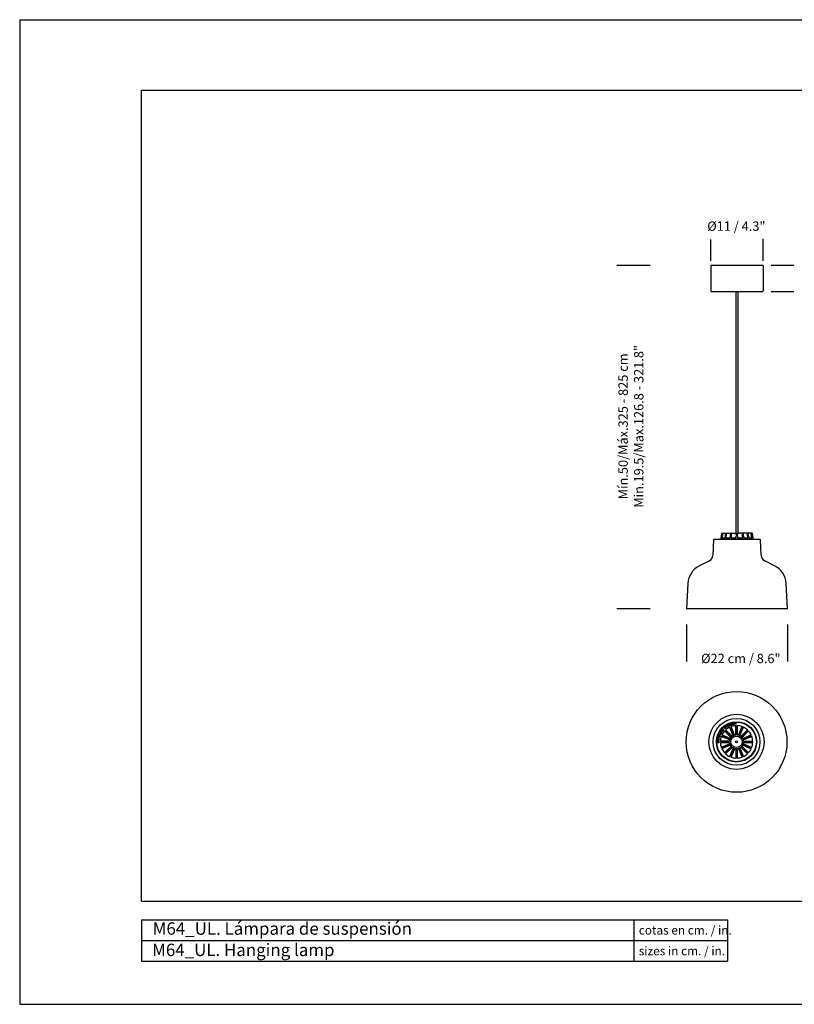
# Model space of a CAD drawing. Units: millimetres. Extents: x 0 to 297, y 0 to 210.
# Drawn here: x 0 to 165, y 0 to 210 of the extents above; entities that cross this region are included whole.
import ezdxf

# ---------------------------------------------------------------- set-up
doc = ezdxf.new("R2010")
doc.units = ezdxf.units.MM
doc.header["$LTSCALE"] = 10
doc.layers.add('S&C_cotas', color=251, linetype='Continuous')
doc.layers.add('S&C_vistas', color=1, linetype='Continuous')
doc.styles.add('ARIAL', font='arial.ttf')
doc.styles.add('SLDTEXTSTYLE0', font='TXT', dxfattribs={"width": 0.605})

msp = doc.modelspace()

# ---------------------------------------------------------------- linework, layer by layer
at = {"layer": 'S&C_cotas', "linetype": 'Continuous', "ltscale": 0.1}
for p, q in [((147.41, 158.56), (147.41, 163.13)), ((158.61, 158.56), (158.61, 163.23)), ((142.26, 80.99), (142.26, 73.14)), ((163.76, 80.99), (163.76, 73.14))]:
    msp.add_line(p, q, dxfattribs=at)
at = {"layer": 'S&C_cotas', "linetype": 'Continuous'}
for p, q in [((134.48, 157.56, -56.58), (127.35, 157.56, -56.58)), ((165.13, 157.56), (160.26, 157.56)), ((165.13, 151.96), (160.26, 151.96)), ((134.48, 84.35, -56.58), (127.35, 84.35, -56.58))]:
    msp.add_line(p, q, dxfattribs=at)
at = {"layer": 'S&C_vistas', "color": 7, "linetype": 'Continuous'}
for p, q in [((0, 210), (297, 210)), ((0, 210), (0, 0)), ((26, 22), (26, 195)), ((26, 195), (282, 195)), ((158.61, 157.56), (147.41, 157.56)), ((158.31, 151.96), (147.71, 151.96)), ((152.79, 151.96), (152.79, 100.48)), ((153.24, 100.48), (153.24, 151.96)), ((148.01, 99.05), (147.85, 95.76)), ((153.01, 99.15), (148.11, 99.15)), ((149.73, 100.44), (149.5, 99.15)), ((149.75, 99.41), (149.55, 99.41)), ((149.75, 99.41), (149.94, 100.44)), ((149.78, 100.48), (149.78, 100.48)), ((149.78, 100.48), (149.99, 100.48)), ((149.87, 99.41), (150.02, 100.44)), ((150.45, 99.41), (149.87, 99.41)), ((149.99, 100.48), (150.07, 100.48)), ((150.07, 100.48), (150.66, 100.48)), ((150.45, 99.41), (150.62, 100.44)), ((150.66, 100.48), (150.8, 100.48)), ((150.68, 99.41), (150.77, 100.44)), ((151.54, 99.41), (150.68, 99.41)), ((150.8, 100.48), (151.68, 100.48)), ((151.54, 99.41), (151.66, 100.44)), ((151.68, 100.48), (151.87, 100.48)), ((151.83, 99.41), (151.85, 100.44)), ((152.85, 99.41), (151.83, 99.41)), ((151.87, 100.48), (152.54, 100.48)), ((152.54, 100.48), (152.91, 100.48)), ((152.85, 99.41), (152.91, 100.44)), ((152.91, 100.48), (153.11, 100.48)), ((157.91, 99.15), (153.01, 99.15)), ((153.11, 100.48), (153.48, 100.48)), ((153.17, 99.41), (153.11, 100.44)), ((154.19, 99.41), (153.17, 99.41)), ((154.15, 100.48), (153.48, 100.48)), ((154.15, 100.48), (154.34, 100.48)), ((154.19, 99.41), (154.17, 100.44)), ((155.22, 100.48), (154.34, 100.48)), ((154.48, 99.41), (154.36, 100.44)), ((155.34, 99.41), (154.48, 99.41)), ((155.22, 100.48), (155.37, 100.48)), ((155.34, 99.41), (155.26, 100.44)), ((155.95, 100.48), (155.37, 100.48)), ((155.57, 99.41), (155.4, 100.44)), ((156.15, 99.41), (155.57, 99.41)), ((155.95, 100.48), (156.03, 100.48)), ((156.15, 99.41), (156, 100.44)), ((156.24, 100.48), (156.03, 100.48)), ((156.27, 99.41), (156.08, 100.44)), ((156.24, 100.48), (156.24, 100.48)), ((156.47, 99.41), (156.27, 99.41)), ((156.52, 99.15), (156.29, 100.44)), ((158.17, 95.76), (158.01, 99.05)), ((147.12, 94.62), (145, 93.54)), ((161.03, 93.54), (158.91, 94.62)), ((142.54, 89.77), (142.26, 84.35)), ((163.76, 84.35), (163.48, 89.77)), ((153.01, 84.35), (142.26, 84.35)), ((163.76, 84.35), (153.01, 84.35)), ((150.28, 59.09), (150.37, 59.16)), ((150.47, 58.85), (150.28, 59.09)), ((150.4, 59.14), (150.33, 59.08)), ((150.33, 59.08), (150.39, 59)), ((150.39, 59), (150.46, 59.06)), ((150.49, 59.04), (150.41, 58.98)), ((150.41, 58.98), (150.48, 58.89)), ((150.59, 58.94), (150.47, 58.85)), ((150.48, 58.89), (150.57, 58.96)), ((150.61, 59.33), (150.64, 59.36)), ((150.68, 59.01), (150.61, 59.33)), ((150.64, 59.36), (150.92, 59.17)), ((150.65, 59.3), (150.69, 59.17)), ((150.77, 59.22), (150.65, 59.3)), ((150.72, 59.03), (150.68, 59.01)), ((150.69, 59.17), (150.77, 59.22)), ((150.8, 59.2), (150.7, 59.13)), ((150.7, 59.13), (150.72, 59.03)), ((150.79, 59.45), (150.91, 59.52)), ((150.94, 59.18), (150.79, 59.45)), ((150.88, 59.14), (150.8, 59.2)), ((150.93, 59.49), (150.84, 59.44)), ((150.84, 59.44), (150.89, 59.35)), ((150.92, 59.17), (150.88, 59.14)), ((150.89, 59.35), (150.97, 59.39)), ((150.99, 59.37), (150.91, 59.32)), ((150.91, 59.32), (150.97, 59.2)), ((150.97, 59.2), (150.94, 59.18)), ((151.16, 59.31), (151.12, 59.28)), ((151.34, 59.63), (151.31, 59.62)), ((151.35, 59.53), (151.38, 59.54)), ((151.37, 59.75), (151.57, 59.82)), ((151.48, 59.46), (151.37, 59.75)), ((151.58, 59.79), (151.42, 59.73)), ((151.42, 59.73), (151.46, 59.64)), ((151.44, 59.11), (151.55, 58.96)), ((152.18, 57.31), (151.44, 59.11)), ((151.46, 59.64), (151.61, 59.69)), ((151.62, 59.66), (151.47, 59.6)), ((151.47, 59.6), (151.51, 59.5)), ((151.68, 59.53), (151.48, 59.46)), ((151.51, 59.5), (151.67, 59.57)), ((151.57, 59.82), (151.58, 59.79)), ((151.58, 58.92), (152.25, 57.29)), ((151.61, 59.69), (151.62, 59.66)), ((151.64, 59.84), (151.68, 59.85)), ((151.73, 59.55), (151.64, 59.84)), ((151.67, 59.57), (151.68, 59.53)), ((151.68, 59.85), (151.76, 59.59)), ((151.92, 59.61), (151.73, 59.55)), ((151.73, 59.23), (151.75, 59.04)), ((152.47, 57.43), (151.73, 59.23)), ((151.76, 59.59), (151.91, 59.64)), ((151.76, 59), (152.44, 57.36)), ((151.91, 59.64), (151.92, 59.61)), ((152.28, 59.68), (152.24, 59.99)), ((152.24, 59.99), (152.28, 59.99)), ((152.28, 59.99), (152.48, 59.77)), ((152.28, 59.93), (152.31, 59.69)), ((152.48, 59.71), (152.28, 59.93)), ((152.31, 59.69), (152.28, 59.68)), ((152.48, 59.77), (152.44, 60.02)), ((152.44, 60.02), (152.48, 60.02)), ((152.48, 60.02), (152.52, 59.72)), ((152.52, 59.72), (152.48, 59.71)), ((152.55, 59.72), (152.65, 60.04)), ((152.59, 59.72), (152.55, 59.72)), ((152.62, 59.82), (152.59, 59.72)), ((152.75, 59.83), (152.62, 59.82)), ((152.68, 59.99), (152.63, 59.85)), ((152.63, 59.85), (152.74, 59.86)), ((152.65, 60.04), (152.7, 60.04)), ((152.74, 59.86), (152.68, 59.99)), ((152.7, 60.04), (152.83, 59.74)), ((152.79, 59.73), (152.75, 59.83)), ((152.75, 59.43), (152.8, 59.25)), ((152.75, 57.49), (152.75, 59.43)), ((152.83, 59.74), (152.79, 59.73)), ((152.8, 59.2), (152.8, 57.44)), ((153.06, 59.43), (153.01, 59.25)), ((153.01, 59.2), (153.01, 57.44)), ((153.06, 57.49), (153.06, 59.43)), ((153.34, 57.43), (154.08, 59.23)), ((154.05, 59), (153.37, 57.36)), ((154.24, 58.92), (153.56, 57.29)), ((153.63, 57.31), (154.38, 59.11)), ((154.08, 59.23), (154.07, 59.04)), ((154.38, 59.11), (154.26, 58.96)), ((148.9, 56.7), (148.95, 56.95)), ((148.94, 56.7), (148.9, 56.7)), ((148.96, 56.8), (148.94, 56.7)), ((148.95, 56.95), (148.99, 56.94)), ((149.22, 56.74), (148.96, 56.8)), ((148.99, 56.94), (148.97, 56.84)), ((148.97, 56.84), (149.23, 56.79)), ((148.99, 57.08), (149.01, 57.14)), ((149.25, 56.88), (148.99, 57.08)), ((149.01, 57.14), (149.34, 57.16)), ((149.18, 57.1), (149.05, 57.1)), ((149.05, 57.1), (149.16, 57.02)), ((149.16, 57.02), (149.18, 57.1)), ((149.22, 57.1), (149.19, 57)), ((149.19, 57), (149.27, 56.94)), ((149.32, 57.11), (149.22, 57.1)), ((149.23, 56.79), (149.22, 56.74)), ((149.27, 56.94), (149.25, 56.88)), ((149.38, 57.46), (149.27, 57.43)), ((149.28, 57.48), (149.35, 57.49)), ((149.31, 57.52), (149.32, 57.56)), ((149.34, 57.16), (149.32, 57.11)), ((149.39, 57.51), (149.48, 57.54)), ((149.46, 57.49), (149.41, 57.48)), ((149.49, 58), (149.46, 57.96)), ((149.48, 57.54), (149.46, 57.49)), ((149.54, 57.92), (149.57, 57.97)), ((149.64, 58.41), (149.67, 58.45)), ((149.88, 58.22), (149.64, 58.41)), ((149.65, 57.15), (149.84, 57.13)), ((151.45, 56.41), (149.65, 57.15)), ((149.67, 58.45), (149.88, 58.28)), ((149.77, 57.44), (149.92, 57.33)), ((151.57, 56.7), (149.77, 57.44)), ((149.8, 58.62), (149.95, 58.79)), ((150.04, 58.41), (149.8, 58.62)), ((149.98, 58.76), (149.87, 58.63)), ((149.87, 58.63), (149.94, 58.57)), ((149.88, 58.28), (149.98, 58.41)), ((150.01, 58.38), (149.88, 58.22)), ((149.88, 57.12), (151.52, 56.44)), ((149.94, 58.57), (150.04, 58.69)), ((149.95, 58.79), (149.98, 58.76)), ((149.96, 57.3), (151.59, 56.63)), ((150.07, 58.66), (149.97, 58.54)), ((149.97, 58.54), (150.04, 58.48)), ((149.98, 58.41), (150.01, 58.38)), ((150.04, 58.69), (150.07, 58.66)), ((150.04, 58.48), (150.16, 58.61)), ((150.19, 58.58), (150.04, 58.41)), ((150.16, 58.61), (150.19, 58.58)), ((150.35, 58.31), (150.51, 58.22)), ((151.72, 56.93), (150.35, 58.31)), ((150.55, 58.19), (151.8, 56.94)), ((150.57, 58.53), (150.66, 58.37)), ((151.95, 57.16), (150.57, 58.53)), ((150.7, 58.33), (151.94, 57.08)), ((151.94, 57.08), (151.95, 57.16)), ((152.44, 57.36), (152.47, 57.43)), ((153.01, 57.44), (153.06, 57.49)), ((153.56, 57.29), (153.63, 57.31)), ((153.87, 57.16), (155.24, 58.53)), ((155.12, 58.33), (153.87, 57.08)), ((155.26, 58.19), (154.01, 56.94)), ((154.01, 56.94), (154.09, 56.93)), ((154.09, 56.93), (155.46, 58.31)), ((155.85, 57.3), (154.22, 56.63)), ((154.25, 56.7), (156.04, 57.44)), ((155.93, 57.12), (154.3, 56.44)), ((154.37, 56.41), (156.16, 57.15)), ((155.24, 58.53), (155.15, 58.37)), ((155.46, 58.31), (155.3, 58.22)), ((156.04, 57.44), (155.9, 57.33)), ((156.16, 57.15), (155.98, 57.13)), ((148.84, 56.23), (149.16, 56.33)), ((148.84, 56.18), (148.84, 56.23)), ((149.14, 56.04), (148.84, 56.18)), ((148.86, 56.45), (149.13, 56.57)), ((148.86, 56.4), (148.86, 56.45)), ((149.16, 56.36), (148.86, 56.4)), ((148.88, 56.6), (148.89, 56.65)), ((149.13, 56.57), (148.88, 56.6)), ((148.89, 56.65), (149.2, 56.61)), ((149.02, 56.24), (148.89, 56.2)), ((148.89, 56.2), (149.02, 56.15)), ((149.19, 56.55), (148.93, 56.44)), ((148.93, 56.44), (149.17, 56.41)), ((148.93, 56.01), (148.93, 55.97)), ((149.02, 56.15), (149.02, 56.24)), ((149.04, 55.77), (149.04, 55.82)), ((149.16, 56.28), (149.06, 56.25)), ((149.06, 56.25), (149.06, 56.14)), ((149.06, 56.14), (149.15, 56.1)), ((149.15, 56.1), (149.14, 56.04)), ((149.17, 56.41), (149.16, 56.36)), ((149.16, 56.33), (149.16, 56.28)), ((149.2, 56.61), (149.19, 56.55)), ((149.45, 56.13), (149.63, 56.08)), ((151.39, 56.13), (149.45, 56.13)), ((149.45, 55.82), (149.63, 55.87)), ((151.39, 55.82), (149.45, 55.82)), ((151.45, 55.54), (149.65, 54.8)), ((149.65, 54.8), (149.84, 54.82)), ((149.68, 56.08), (151.44, 56.08)), ((149.68, 55.87), (151.44, 55.87)), ((151.57, 55.25), (149.77, 54.5)), ((149.77, 54.5), (149.92, 54.62)), ((149.88, 54.83), (151.52, 55.51)), ((149.96, 54.64), (151.59, 55.32)), ((151.72, 55.01), (150.35, 53.64)), ((150.55, 53.76), (151.8, 55.01)), ((151.95, 54.79), (150.57, 53.42)), ((150.7, 53.62), (151.94, 54.87)), ((151.44, 56.08), (151.39, 56.13)), ((151.44, 55.87), (151.39, 55.82)), ((152.18, 54.63), (151.44, 52.84)), ((151.52, 55.51), (151.45, 55.54)), ((151.59, 56.63), (151.57, 56.7)), ((151.58, 53.03), (152.25, 54.66)), ((151.8, 55.01), (151.72, 55.01)), ((152.25, 54.66), (152.18, 54.63)), ((154.24, 53.03), (153.56, 54.66)), ((153.63, 54.63), (154.38, 52.84)), ((155.12, 53.62), (153.87, 54.87)), ((153.87, 54.87), (153.87, 54.79)), ((153.87, 54.79), (155.24, 53.42)), ((155.26, 53.76), (154.01, 55.01)), ((154.09, 55.01), (155.46, 53.64)), ((155.85, 54.64), (154.22, 55.32)), ((154.22, 55.32), (154.25, 55.25)), ((154.25, 55.25), (156.04, 54.5)), ((154.3, 56.44), (154.37, 56.41)), ((155.93, 54.83), (154.3, 55.51)), ((156.14, 56.08), (154.37, 56.08)), ((156.14, 55.87), (154.37, 55.87)), ((154.37, 55.87), (154.42, 55.82)), ((154.37, 55.54), (156.16, 54.8)), ((154.42, 56.13), (156.37, 56.13)), ((154.42, 55.82), (156.37, 55.82)), ((156.04, 54.5), (155.9, 54.62)), ((156.16, 54.8), (155.98, 54.82)), ((156.37, 56.13), (156.19, 56.08)), ((156.37, 55.82), (156.19, 55.87)), ((150.35, 53.64), (150.51, 53.73)), ((150.57, 53.42), (150.66, 53.58)), ((151.44, 52.84), (151.55, 52.98)), ((152.47, 54.51), (151.73, 52.72)), ((151.73, 52.72), (151.75, 52.9)), ((151.76, 52.95), (152.44, 54.58)), ((152.8, 54.51), (152.75, 54.46)), ((152.75, 54.46), (152.75, 52.51)), ((152.75, 52.51), (152.8, 52.69)), ((152.8, 52.74), (152.8, 54.51)), ((153.01, 52.74), (153.01, 54.51)), ((153.06, 52.51), (153.01, 52.69)), ((153.06, 54.46), (153.06, 52.51)), ((153.37, 54.58), (153.34, 54.51)), ((153.34, 54.51), (154.08, 52.72)), ((154.05, 52.95), (153.37, 54.58)), ((154.08, 52.72), (154.07, 52.9)), ((154.38, 52.84), (154.26, 52.98)), ((155.24, 53.42), (155.15, 53.58)), ((155.46, 53.64), (155.3, 53.73)), ((26, 22), (282, 22)), ((26, 18), (151, 18)), ((26, 18), (26, 9.2)), ((131, 18), (131, 9.2)), ((151, 18), (151, 9.2)), ((26, 13.6), (151, 13.6)), ((26, 9.2), (151, 9.2)), ((0, 0), (297, 0))]:
    msp.add_line(p, q, dxfattribs=at)
at = {"layer": 'S&C_vistas', "color": 7, "linetype": 'Continuous', "ltscale": 0.05}
for p, q in [((147.41, 157.56), (147.41, 152.26)), ((158.61, 157.56), (158.61, 152.26))]:
    msp.add_line(p, q, dxfattribs=at)
at = {"layer": 'S&C_vistas', "color": 7, "linetype": 'Continuous'}
for radius in [10.75, 5.89, 5, 4.3, 4.22, 1.23, 0.225]:
    msp.add_circle((152.91, 55.97), radius, dxfattribs=at)
for centre, radius, start, end in [((147.71, 152.26), 0.3, 180, 270), ((158.31, 152.26), 0.3, 270, 0), ((148.11, 99.05), 0.1, 90, 180), ((149.78, 100.43), 0.0512, 90, 170), ((156.24, 100.43), 0.0512, 10, 90), ((157.91, 99.05), 0.1, 0, 90), ((146.5, 95.82), 1.35, 297, 357.1718), ((159.52, 95.82), 1.35, 182.8282, 243), ((147.04, 89.53), 4.5, 117, 177), ((158.98, 89.53), 4.5, 3, 63), ((152.91, 55.97), 3.46, 115.1202, 132.3798), ((152.91, 55.97), 3.46, 92.6202, 109.8798), ((152.91, 55.97), 3.46, 70.1202, 87.3798), ((152.91, 55.97), 3.46, 47.6202, 64.8798), ((152.91, 55.97), 3.46, 160.1202, 177.3798), ((152.91, 55.97), 3.46, 137.6202, 154.8798), ((152.91, 55.97), 1.52, 140.9666, 151.5334), ((152.91, 55.97), 1.47, 138.986, 153.514), ((152.91, 55.97), 1.47, 116.486, 131.014), ((152.91, 55.97), 1.52, 118.4666, 129.0334), ((152.91, 55.97), 1.47, 93.986, 108.514), ((152.91, 55.97), 1.52, 95.9666, 106.5334), ((152.91, 55.97), 1.47, 71.486, 86.014), ((152.91, 55.97), 1.52, 73.4666, 84.0334), ((152.91, 55.97), 1.47, 48.986, 63.514), ((152.91, 55.97), 1.52, 50.9666, 61.5334), ((152.91, 55.97), 1.47, 26.486, 41.014), ((152.91, 55.97), 1.52, 28.4666, 39.0334), ((152.91, 55.97), 3.46, 25.1202, 42.3798), ((152.91, 55.97), 3.46, 2.6202, 19.8798), ((152.91, 55.97), 3.46, 182.6202, 199.8798), ((152.91, 55.97), 1.52, 163.4666, 174.0334), ((152.91, 55.97), 1.52, 185.9666, 196.5334), ((152.91, 55.97), 1.47, 161.486, 176.014), ((152.91, 55.97), 1.47, 183.986, 198.514), ((152.91, 55.97), 1.52, 208.4666, 219.0334), ((152.91, 55.97), 1.47, 206.486, 221.014), ((152.91, 55.97), 1.47, 228.986, 243.514), ((152.91, 55.97), 1.52, 230.9666, 241.5334), ((152.91, 55.97), 1.47, 296.486, 311.014), ((152.91, 55.97), 1.52, 298.4666, 309.0334), ((152.91, 55.97), 1.47, 318.986, 333.514), ((152.91, 55.97), 1.52, 320.9666, 331.5334), ((152.91, 55.97), 1.47, 3.986, 18.514), ((152.91, 55.97), 1.47, 341.486, 356.014), ((152.91, 55.97), 1.52, 5.9666, 16.5334), ((152.91, 55.97), 1.52, 343.4666, 354.0334), ((152.91, 55.97), 3.46, 340.1202, 357.3798), ((152.91, 55.97), 3.46, 205.1202, 222.3798), ((152.91, 55.97), 3.46, 227.6202, 244.8798), ((152.91, 55.97), 3.46, 250.1202, 267.3798), ((152.91, 55.97), 1.47, 251.486, 266.014), ((152.91, 55.97), 1.52, 253.4666, 264.0334), ((152.91, 55.97), 1.47, 273.986, 288.514), ((152.91, 55.97), 1.52, 275.9666, 286.5334), ((152.91, 55.97), 3.46, 272.6202, 289.8798), ((152.91, 55.97), 3.46, 295.1202, 312.3798), ((152.91, 55.97), 3.46, 317.6202, 334.8798)]:
    msp.add_arc(centre, radius, start, end, dxfattribs=at)
for points, knots in [([(149.94, 100.44), (149.94, 100.44), (149.95, 100.46), (149.96, 100.47), (149.97, 100.48), (149.98, 100.48), (149.99, 100.48), (149.99, 100.48)], [0, 0, 0, 0, 0.241533, 0.483011, 0.724245, 0.965299, 1, 1, 1, 1]), ([(150.07, 100.48), (150.06, 100.48), (150.05, 100.48), (150.04, 100.47), (150.03, 100.46), (150.02, 100.45), (150.02, 100.44), (150.02, 100.44)], [0, 0, 0, 0, 0.241176, 0.482378, 0.723431, 0.964627, 1, 1, 1, 1]), ([(150.62, 100.44), (150.62, 100.44), (150.62, 100.46), (150.63, 100.47), (150.64, 100.48), (150.65, 100.48), (150.65, 100.48), (150.66, 100.48)], [0, 0, 0, 0, 0.241532, 0.483013, 0.724245, 0.9653, 1, 1, 1, 1]), ([(150.8, 100.48), (150.8, 100.48), (150.79, 100.48), (150.78, 100.47), (150.77, 100.46), (150.77, 100.45), (150.77, 100.44), (150.77, 100.44)], [0, 0, 0, 0, 0.241176, 0.482377, 0.723431, 0.964626, 1, 1, 1, 1]), ([(151.66, 100.44), (151.66, 100.44), (151.66, 100.46), (151.67, 100.47), (151.67, 100.48), (151.68, 100.48), (151.68, 100.48), (151.68, 100.48)], [0, 0, 0, 0, 0.241532, 0.483012, 0.724244, 0.965299, 1, 1, 1, 1]), ([(151.87, 100.48), (151.87, 100.48), (151.86, 100.48), (151.86, 100.47), (151.85, 100.46), (151.85, 100.45), (151.85, 100.44), (151.85, 100.44)], [0, 0, 0, 0, 0.241177, 0.48238, 0.723431, 0.964626, 1, 1, 1, 1]), ([(152.91, 100.44), (152.91, 100.44), (152.91, 100.46), (152.91, 100.47), (152.91, 100.48), (152.91, 100.48), (152.91, 100.48), (152.91, 100.48)], [0, 0, 0, 0, 0.241533, 0.48301, 0.724244, 0.965299, 1, 1, 1, 1]), ([(153.11, 100.48), (153.11, 100.48), (153.11, 100.48), (153.11, 100.47), (153.11, 100.46), (153.11, 100.45), (153.11, 100.44), (153.11, 100.44)], [0, 0, 0, 0, 0.241175, 0.482378, 0.723432, 0.964627, 1, 1, 1, 1]), ([(154.17, 100.44), (154.17, 100.44), (154.17, 100.46), (154.16, 100.47), (154.16, 100.48), (154.15, 100.48), (154.15, 100.48), (154.15, 100.48)], [0, 0, 0, 0, 0.241533, 0.483011, 0.724245, 0.965299, 1, 1, 1, 1]), ([(154.34, 100.48), (154.34, 100.48), (154.35, 100.48), (154.35, 100.47), (154.36, 100.46), (154.36, 100.45), (154.36, 100.44), (154.36, 100.44)], [0, 0, 0, 0, 0.241176, 0.482378, 0.723431, 0.964627, 1, 1, 1, 1]), ([(155.26, 100.44), (155.25, 100.44), (155.25, 100.46), (155.25, 100.47), (155.24, 100.48), (155.23, 100.48), (155.22, 100.48), (155.22, 100.48)], [0, 0, 0, 0, 0.241532, 0.483013, 0.724245, 0.9653, 1, 1, 1, 1]), ([(155.37, 100.48), (155.37, 100.48), (155.38, 100.48), (155.39, 100.47), (155.4, 100.46), (155.4, 100.45), (155.4, 100.44), (155.4, 100.44)], [0, 0, 0, 0, 0.241176, 0.482377, 0.723431, 0.964626, 1, 1, 1, 1]), ([(156, 100.44), (156, 100.44), (156, 100.46), (155.99, 100.47), (155.97, 100.48), (155.96, 100.48), (155.96, 100.48), (155.95, 100.48)], [0, 0, 0, 0, 0.241532, 0.483012, 0.724244, 0.965299, 1, 1, 1, 1]), ([(156.03, 100.48), (156.04, 100.48), (156.05, 100.48), (156.06, 100.47), (156.07, 100.46), (156.08, 100.45), (156.08, 100.44), (156.08, 100.44)], [0, 0, 0, 0, 0.241177, 0.48238, 0.723431, 0.964626, 1, 1, 1, 1]), ([(150.37, 59.16), (150.39, 59.17), (150.42, 59.2), (150.46, 59.2), (150.49, 59.19), (150.5, 59.18), (150.51, 59.17)], [0, 0, 0, 0, 0.4997719, 0.6254154, 0.7510998, 1, 1, 1, 1]), ([(150.49, 59.14), (150.48, 59.15), (150.47, 59.16), (150.46, 59.16), (150.43, 59.16), (150.41, 59.15), (150.4, 59.14)], [0, 0, 0, 0, 0.2501255, 0.3754498, 0.5006979, 1, 1, 1, 1]), ([(150.46, 59.06), (150.48, 59.07), (150.49, 59.08), (150.5, 59.11), (150.5, 59.12), (150.49, 59.14), (150.49, 59.14)], [0, 0, 0, 0, 0.4989224, 0.6245757, 0.7501503, 1, 1, 1, 1]), ([(150.58, 59.04), (150.57, 59.05), (150.56, 59.06), (150.55, 59.06), (150.52, 59.06), (150.5, 59.05), (150.49, 59.04)], [0, 0, 0, 0, 0.2503062, 0.3759486, 0.5015908, 1, 1, 1, 1]), ([(150.51, 59.17), (150.51, 59.16), (150.52, 59.15), (150.53, 59.12), (150.52, 59.1), (150.52, 59.09)], [0, 0, 0, 0, 0.280955, 0.561561, 1, 1, 1, 1]), ([(150.52, 59.09), (150.53, 59.09), (150.54, 59.1), (150.58, 59.09), (150.6, 59.07), (150.61, 59.06)], [0, 0, 0, 0, 0.281079, 0.561035, 1, 1, 1, 1]), ([(150.57, 58.96), (150.57, 58.97), (150.59, 58.98), (150.59, 59), (150.59, 59.03), (150.58, 59.04), (150.58, 59.04)], [0, 0, 0, 0, 0.2804645, 0.5593601, 0.779267, 1, 1, 1, 1]), ([(150.61, 59.06), (150.61, 59.05), (150.63, 59.03), (150.63, 58.99), (150.61, 58.96), (150.6, 58.94), (150.59, 58.94)], [0, 0, 0, 0, 0.279521, 0.559087, 0.779212, 1, 1, 1, 1]), ([(150.91, 59.52), (150.93, 59.53), (150.95, 59.54), (150.99, 59.54), (151.02, 59.52), (151.03, 59.51), (151.04, 59.5)], [0, 0, 0, 0, 0.280795, 0.56002, 0.779666, 1, 1, 1, 1]), ([(151.01, 59.48), (151, 59.48), (150.99, 59.5), (150.97, 59.51), (150.95, 59.5), (150.94, 59.5), (150.93, 59.49)], [0, 0, 0, 0, 0.2800662, 0.5587142, 0.7789154, 1, 1, 1, 1]), ([(150.97, 59.39), (150.98, 59.4), (151, 59.41), (151.02, 59.44), (151.02, 59.46), (151.01, 59.47), (151.01, 59.48)], [0, 0, 0, 0, 0.498898, 0.624323, 0.749719, 1, 1, 1, 1]), ([(151.07, 59.34), (151.06, 59.35), (151.05, 59.36), (151.03, 59.38), (151.01, 59.38), (151, 59.37), (150.99, 59.37)], [0, 0, 0, 0, 0.281247, 0.559807, 0.779445, 1, 1, 1, 1]), ([(151.04, 59.5), (151.04, 59.49), (151.05, 59.47), (151.05, 59.45), (151.04, 59.42), (151.03, 59.41), (151.03, 59.41)], [0, 0, 0, 0, 0.280358, 0.559896, 0.779713, 1, 1, 1, 1]), ([(151.03, 59.41), (151.03, 59.41), (151.04, 59.41), (151.06, 59.41), (151.07, 59.4), (151.1, 59.38), (151.11, 59.35), (151.13, 59.33)], [0, 0, 0, 0, 0.125005, 0.249613, 0.374321, 0.499428, 1, 1, 1, 1]), ([(151.12, 59.28), (151.11, 59.29), (151.1, 59.3), (151.09, 59.32), (151.07, 59.34), (151.07, 59.34)], [0, 0, 0, 0, 0.277485, 0.558561, 1, 1, 1, 1]), ([(151.12, 59.46), (151.11, 59.48), (151.09, 59.53), (151.1, 59.59), (151.14, 59.64), (151.17, 59.66), (151.18, 59.67)], [0, 0, 0, 0, 0.280419, 0.559907, 0.779565, 1, 1, 1, 1]), ([(151.31, 59.38), (151.29, 59.37), (151.25, 59.35), (151.19, 59.38), (151.14, 59.42), (151.13, 59.45), (151.12, 59.46)], [0, 0, 0, 0, 0.279749, 0.558207, 0.778893, 1, 1, 1, 1]), ([(151.13, 59.33), (151.13, 59.33), (151.14, 59.32), (151.15, 59.31), (151.16, 59.31)], [0, 0, 0, 0, 0.560275, 1, 1, 1, 1]), ([(151.2, 59.64), (151.18, 59.63), (151.15, 59.62), (151.13, 59.55), (151.14, 59.51), (151.15, 59.48)], [0, 0, 0, 0, 0.280503, 0.559891, 1, 1, 1, 1]), ([(151.15, 59.48), (151.16, 59.47), (151.18, 59.43), (151.22, 59.4), (151.27, 59.39), (151.29, 59.4), (151.3, 59.41)], [0, 0, 0, 0, 0.280986, 0.56081, 0.779865, 1, 1, 1, 1]), ([(151.18, 59.67), (151.2, 59.68), (151.23, 59.69), (151.28, 59.68), (151.32, 59.66), (151.33, 59.64), (151.34, 59.63)], [0, 0, 0, 0, 0.28021, 0.559807, 0.779695, 1, 1, 1, 1]), ([(151.31, 59.62), (151.3, 59.62), (151.28, 59.64), (151.25, 59.65), (151.22, 59.65), (151.2, 59.65), (151.2, 59.64)], [0, 0, 0, 0, 0.2800706, 0.5591711, 0.7794104, 1, 1, 1, 1]), ([(151.3, 59.41), (151.32, 59.41), (151.34, 59.43), (151.36, 59.46), (151.36, 59.5), (151.35, 59.52), (151.35, 59.53)], [0, 0, 0, 0, 0.280011, 0.559102, 0.779299, 1, 1, 1, 1]), ([(151.38, 59.54), (151.39, 59.52), (151.4, 59.49), (151.38, 59.44), (151.35, 59.4), (151.33, 59.38), (151.31, 59.38)], [0, 0, 0, 0, 0.280261, 0.559283, 0.779339, 1, 1, 1, 1]), ([(151.58, 58.92), (151.57, 58.92), (151.57, 58.93), (151.56, 58.95), (151.56, 58.96), (151.56, 58.96), (151.56, 58.96), (151.55, 58.96)], [0, 0, 0, 0, 0.241176, 0.482378, 0.723431, 0.964627, 1, 1, 1, 1]), ([(151.75, 59.04), (151.75, 59.04), (151.75, 59.04), (151.75, 59.03), (151.76, 59.01), (151.76, 59), (151.76, 59), (151.76, 59)], [0, 0, 0, 0, 0.241533, 0.483011, 0.724245, 0.965299, 1, 1, 1, 1]), ([(151.91, 59.76), (151.91, 59.79), (151.9, 59.83), (151.92, 59.89), (151.97, 59.94), (152, 59.95), (152.02, 59.95)], [0, 0, 0, 0, 0.280198, 0.559858, 0.779563, 1, 1, 1, 1]), ([(152.09, 59.64), (152.06, 59.64), (152.02, 59.63), (151.96, 59.67), (151.92, 59.71), (151.91, 59.75), (151.91, 59.76)], [0, 0, 0, 0, 0.279729, 0.558505, 0.779109, 1, 1, 1, 1]), ([(152.02, 59.92), (152.01, 59.91), (151.97, 59.9), (151.95, 59.86), (151.94, 59.81), (151.94, 59.79), (151.94, 59.77)], [0, 0, 0, 0, 0.2795979, 0.5580492, 0.7789042, 1, 1, 1, 1]), ([(151.94, 59.77), (151.95, 59.76), (151.96, 59.72), (151.99, 59.68), (152.04, 59.67), (152.07, 59.67), (152.08, 59.67)], [0, 0, 0, 0, 0.280461, 0.560281, 0.779673, 1, 1, 1, 1]), ([(152.02, 59.95), (152.04, 59.95), (152.09, 59.96), (152.14, 59.93), (152.18, 59.88), (152.19, 59.85), (152.2, 59.83)], [0, 0, 0, 0, 0.27973, 0.558512, 0.779109, 1, 1, 1, 1]), ([(152.16, 59.82), (152.15, 59.84), (152.14, 59.87), (152.11, 59.91), (152.07, 59.93), (152.04, 59.92), (152.02, 59.92)], [0, 0, 0, 0, 0.280471, 0.560292, 0.779666, 1, 1, 1, 1]), ([(152.08, 59.67), (152.1, 59.68), (152.13, 59.69), (152.16, 59.73), (152.17, 59.78), (152.16, 59.81), (152.16, 59.82)], [0, 0, 0, 0, 0.27961, 0.558042, 0.778872, 1, 1, 1, 1]), ([(152.2, 59.83), (152.2, 59.81), (152.2, 59.76), (152.18, 59.7), (152.14, 59.66), (152.1, 59.65), (152.09, 59.64)], [0, 0, 0, 0, 0.280198, 0.559856, 0.779562, 1, 1, 1, 1]), ([(152.8, 59.2), (152.8, 59.21), (152.8, 59.22), (152.8, 59.24), (152.8, 59.25), (152.8, 59.25), (152.8, 59.25), (152.8, 59.25)], [0, 0, 0, 0, 0.241175, 0.482378, 0.723432, 0.964627, 1, 1, 1, 1]), ([(153.01, 59.25), (153.01, 59.25), (153.01, 59.25), (153.01, 59.24), (153.01, 59.22), (153.01, 59.21), (153.01, 59.2), (153.01, 59.2)], [0, 0, 0, 0, 0.241533, 0.48301, 0.724244, 0.965299, 1, 1, 1, 1]), ([(154.05, 59), (154.05, 59), (154.05, 59.01), (154.06, 59.03), (154.06, 59.04), (154.06, 59.04), (154.07, 59.04), (154.07, 59.04)], [0, 0, 0, 0, 0.241177, 0.48238, 0.723431, 0.964626, 1, 1, 1, 1]), ([(154.26, 58.96), (154.26, 58.96), (154.25, 58.96), (154.25, 58.95), (154.24, 58.94), (154.24, 58.92), (154.24, 58.92), (154.24, 58.92)], [0, 0, 0, 0, 0.241532, 0.483012, 0.724244, 0.965299, 1, 1, 1, 1]), ([(149.13, 57.51), (149.14, 57.52), (149.15, 57.54), (149.17, 57.56), (149.2, 57.57), (149.22, 57.56), (149.23, 57.56)], [0, 0, 0, 0, 0.280707, 0.560753, 0.780233, 1, 1, 1, 1]), ([(149.16, 57.41), (149.16, 57.42), (149.14, 57.43), (149.13, 57.46), (149.13, 57.48), (149.13, 57.5), (149.13, 57.51)], [0, 0, 0, 0, 0.279119, 0.558599, 0.779047, 1, 1, 1, 1]), ([(149.24, 57.42), (149.23, 57.42), (149.22, 57.41), (149.2, 57.41), (149.18, 57.41), (149.17, 57.41), (149.16, 57.41)], [0, 0, 0, 0, 0.340528, 0.560815, 0.779876, 1, 1, 1, 1]), ([(149.21, 57.51), (149.2, 57.52), (149.19, 57.52), (149.18, 57.51), (149.17, 57.5), (149.17, 57.5), (149.17, 57.49)], [0, 0, 0, 0, 0.27843, 0.558418, 0.779077, 1, 1, 1, 1]), ([(149.17, 57.49), (149.17, 57.49), (149.17, 57.48), (149.17, 57.47), (149.18, 57.46), (149.18, 57.46), (149.18, 57.46)], [0, 0, 0, 0, 0.280167, 0.559719, 0.779356, 1, 1, 1, 1]), ([(149.18, 57.46), (149.19, 57.46), (149.2, 57.45), (149.22, 57.46), (149.23, 57.46), (149.24, 57.47)], [0, 0, 0, 0, 0.278624, 0.558903, 1, 1, 1, 1]), ([(149.24, 57.47), (149.23, 57.48), (149.23, 57.49), (149.22, 57.51), (149.21, 57.51), (149.21, 57.51)], [0, 0, 0, 0, 0.560858, 0.780426, 1, 1, 1, 1]), ([(149.23, 57.56), (149.23, 57.55), (149.25, 57.54), (149.27, 57.51), (149.27, 57.49), (149.28, 57.48)], [0, 0, 0, 0, 0.279563, 0.559709, 1, 1, 1, 1]), ([(149.3, 57.32), (149.29, 57.32), (149.27, 57.33), (149.25, 57.37), (149.24, 57.4), (149.24, 57.42)], [0, 0, 0, 0, 0.28, 0.559137, 1, 1, 1, 1]), ([(149.27, 57.43), (149.28, 57.41), (149.28, 57.39), (149.3, 57.37), (149.31, 57.36), (149.32, 57.36)], [0, 0, 0, 0, 0.559409, 0.779523, 1, 1, 1, 1]), ([(149.42, 57.38), (149.41, 57.36), (149.4, 57.34), (149.37, 57.31), (149.33, 57.31), (149.31, 57.31), (149.3, 57.32)], [0, 0, 0, 0, 0.2811438, 0.5589161, 0.7796829, 1, 1, 1, 1]), ([(149.4, 57.73), (149.38, 57.74), (149.34, 57.77), (149.31, 57.83), (149.31, 57.89), (149.32, 57.92), (149.33, 57.94)], [0, 0, 0, 0, 0.280378, 0.559862, 0.779569, 1, 1, 1, 1]), ([(149.35, 57.49), (149.34, 57.5), (149.33, 57.51), (149.31, 57.52), (149.31, 57.52)], [0, 0, 0, 0, 0.5601883, 1, 1, 1, 1]), ([(149.32, 57.56), (149.33, 57.56), (149.35, 57.55), (149.37, 57.54), (149.38, 57.53), (149.39, 57.52), (149.39, 57.51)], [0, 0, 0, 0, 0.340023, 0.559711, 0.779845, 1, 1, 1, 1]), ([(149.32, 57.36), (149.33, 57.36), (149.34, 57.35), (149.36, 57.36), (149.38, 57.37), (149.38, 57.38), (149.38, 57.39)], [0, 0, 0, 0, 0.27932, 0.558566, 0.77941, 1, 1, 1, 1]), ([(149.33, 57.94), (149.34, 57.95), (149.36, 57.98), (149.4, 58.01), (149.45, 58.02), (149.47, 58.01), (149.49, 58)], [0, 0, 0, 0, 0.28033, 0.559957, 0.779723, 1, 1, 1, 1]), ([(149.37, 57.92), (149.36, 57.9), (149.35, 57.87), (149.37, 57.81), (149.4, 57.79), (149.42, 57.77)], [0, 0, 0, 0, 0.2803897, 0.559925, 1, 1, 1, 1]), ([(149.46, 57.96), (149.45, 57.96), (149.43, 57.97), (149.39, 57.96), (149.38, 57.93), (149.37, 57.92)], [0, 0, 0, 0, 0.281145, 0.560976, 1, 1, 1, 1]), ([(149.38, 57.39), (149.39, 57.4), (149.39, 57.41), (149.39, 57.44), (149.38, 57.45), (149.38, 57.46)], [0, 0, 0, 0, 0.280319, 0.560581, 1, 1, 1, 1]), ([(149.61, 57.78), (149.6, 57.76), (149.57, 57.72), (149.51, 57.7), (149.45, 57.71), (149.42, 57.72), (149.4, 57.73)], [0, 0, 0, 0, 0.2799, 0.558355, 0.778944, 1, 1, 1, 1]), ([(149.41, 57.48), (149.42, 57.47), (149.43, 57.45), (149.43, 57.41), (149.42, 57.39), (149.42, 57.38)], [0, 0, 0, 0, 0.278711, 0.559621, 1, 1, 1, 1]), ([(149.42, 57.77), (149.44, 57.77), (149.47, 57.75), (149.52, 57.75), (149.56, 57.77), (149.57, 57.79), (149.58, 57.8)], [0, 0, 0, 0, 0.280968, 0.560573, 0.779793, 1, 1, 1, 1]), ([(149.56, 58.01), (149.54, 58.03), (149.51, 58.06), (149.48, 58.12), (149.48, 58.18), (149.5, 58.21), (149.51, 58.23)], [0, 0, 0, 0, 0.280129, 0.559734, 0.779529, 1, 1, 1, 1]), ([(149.51, 58.23), (149.52, 58.25), (149.55, 58.28), (149.62, 58.3), (149.68, 58.3), (149.71, 58.28), (149.73, 58.27)], [0, 0, 0, 0, 0.280033, 0.558644, 0.779232, 1, 1, 1, 1]), ([(149.54, 58.2), (149.54, 58.19), (149.52, 58.16), (149.54, 58.1), (149.57, 58.07), (149.59, 58.06)], [0, 0, 0, 0, 0.2803778, 0.5602415, 1, 1, 1, 1]), ([(149.7, 58.22), (149.68, 58.23), (149.66, 58.25), (149.61, 58.25), (149.57, 58.23), (149.55, 58.21), (149.54, 58.2)], [0, 0, 0, 0, 0.280452, 0.56023, 0.779632, 1, 1, 1, 1]), ([(149.58, 57.8), (149.58, 57.82), (149.59, 57.84), (149.59, 57.88), (149.57, 57.91), (149.55, 57.92), (149.54, 57.92)], [0, 0, 0, 0, 0.280197, 0.559175, 0.779195, 1, 1, 1, 1]), ([(149.78, 58.05), (149.76, 58.03), (149.73, 58), (149.67, 57.98), (149.61, 57.99), (149.58, 58), (149.56, 58.01)], [0, 0, 0, 0, 0.279839, 0.558613, 0.779172, 1, 1, 1, 1]), ([(149.57, 57.97), (149.58, 57.95), (149.61, 57.93), (149.64, 57.88), (149.63, 57.82), (149.62, 57.79), (149.61, 57.78)], [0, 0, 0, 0, 0.280323, 0.559178, 0.779252, 1, 1, 1, 1]), ([(149.59, 58.06), (149.6, 58.05), (149.63, 58.03), (149.68, 58.03), (149.72, 58.04), (149.73, 58.06), (149.74, 58.07)], [0, 0, 0, 0, 0.280643, 0.560392, 0.779853, 1, 1, 1, 1]), ([(149.74, 58.07), (149.75, 58.09), (149.76, 58.12), (149.75, 58.17), (149.73, 58.2), (149.71, 58.22), (149.7, 58.22)], [0, 0, 0, 0, 0.2797014, 0.5581542, 0.7789044, 1, 1, 1, 1]), ([(149.73, 58.27), (149.75, 58.25), (149.78, 58.22), (149.81, 58.16), (149.8, 58.1), (149.79, 58.07), (149.78, 58.05)], [0, 0, 0, 0, 0.279973, 0.559601, 0.779391, 1, 1, 1, 1]), ([(149.88, 57.12), (149.88, 57.12), (149.87, 57.12), (149.85, 57.13), (149.84, 57.13), (149.84, 57.13), (149.84, 57.13), (149.84, 57.13)], [0, 0, 0, 0, 0.241177, 0.48238, 0.723431, 0.964626, 1, 1, 1, 1]), ([(149.92, 57.33), (149.92, 57.32), (149.92, 57.32), (149.93, 57.32), (149.94, 57.31), (149.96, 57.31), (149.96, 57.3), (149.96, 57.3)], [0, 0, 0, 0, 0.241532, 0.483012, 0.724244, 0.965299, 1, 1, 1, 1]), ([(150.55, 58.19), (150.55, 58.19), (150.54, 58.2), (150.53, 58.21), (150.52, 58.22), (150.51, 58.22), (150.51, 58.22), (150.51, 58.22)], [0, 0, 0, 0, 0.241176, 0.482377, 0.723431, 0.964626, 1, 1, 1, 1]), ([(150.66, 58.37), (150.66, 58.37), (150.66, 58.36), (150.67, 58.35), (150.68, 58.34), (150.69, 58.33), (150.69, 58.33), (150.7, 58.33)], [0, 0, 0, 0, 0.241532, 0.483013, 0.724245, 0.9653, 1, 1, 1, 1]), ([(151.8, 56.94), (151.78, 56.94), (151.76, 56.93), (151.73, 56.93), (151.72, 56.93)], [0, 0, 0, 0, 0.620916, 1, 1, 1, 1]), ([(152.25, 57.29), (152.24, 57.29), (152.21, 57.3), (152.19, 57.31), (152.18, 57.31)], [0, 0, 0, 0, 0.620916, 1, 1, 1, 1]), ([(152.8, 57.44), (152.79, 57.45), (152.77, 57.47), (152.76, 57.48), (152.75, 57.49)], [0, 0, 0, 0, 0.620916, 1, 1, 1, 1]), ([(153.37, 57.36), (153.37, 57.38), (153.35, 57.4), (153.34, 57.43), (153.34, 57.43)], [0, 0, 0, 0, 0.620916, 1, 1, 1, 1]), ([(153.87, 57.08), (153.87, 57.1), (153.87, 57.12), (153.87, 57.15), (153.87, 57.16)], [0, 0, 0, 0, 0.620916, 1, 1, 1, 1]), ([(155.12, 58.33), (155.12, 58.33), (155.13, 58.34), (155.14, 58.35), (155.15, 58.36), (155.15, 58.37), (155.15, 58.37), (155.15, 58.37)], [0, 0, 0, 0, 0.241176, 0.482377, 0.723431, 0.964626, 1, 1, 1, 1]), ([(155.3, 58.22), (155.3, 58.22), (155.3, 58.22), (155.29, 58.21), (155.28, 58.2), (155.27, 58.19), (155.26, 58.19), (155.26, 58.19)], [0, 0, 0, 0, 0.241532, 0.483013, 0.724245, 0.9653, 1, 1, 1, 1]), ([(155.85, 57.3), (155.86, 57.31), (155.87, 57.31), (155.88, 57.32), (155.89, 57.32), (155.9, 57.32), (155.9, 57.33), (155.9, 57.33)], [0, 0, 0, 0, 0.241176, 0.482378, 0.723431, 0.964627, 1, 1, 1, 1]), ([(155.98, 57.13), (155.97, 57.13), (155.97, 57.13), (155.96, 57.13), (155.95, 57.12), (155.94, 57.12), (155.93, 57.12), (155.93, 57.12)], [0, 0, 0, 0, 0.241533, 0.483011, 0.724245, 0.965299, 1, 1, 1, 1]), ([(148.83, 55.89), (148.83, 55.91), (148.83, 55.94), (148.85, 55.99), (148.89, 56.01), (148.92, 56.01), (148.93, 56.01)], [0, 0, 0, 0, 0.280817, 0.560403, 0.779642, 1, 1, 1, 1]), ([(148.92, 55.78), (148.91, 55.78), (148.89, 55.78), (148.86, 55.8), (148.84, 55.83), (148.83, 55.87), (148.83, 55.89)], [0, 0, 0, 0, 0.187276, 0.374018, 0.561312, 1, 1, 1, 1]), ([(148.93, 55.97), (148.92, 55.97), (148.9, 55.96), (148.87, 55.93), (148.87, 55.91), (148.87, 55.89)], [0, 0, 0, 0, 0.2814643, 0.5603352, 1, 1, 1, 1]), ([(148.87, 55.89), (148.87, 55.87), (148.87, 55.86), (148.89, 55.84), (148.9, 55.83), (148.91, 55.83), (148.92, 55.83)], [0, 0, 0, 0, 0.4991784, 0.6247808, 0.7502562, 1, 1, 1, 1]), ([(148.92, 55.83), (148.92, 55.83), (148.93, 55.83), (148.94, 55.84), (148.95, 55.85), (148.96, 55.89), (148.97, 55.94), (148.98, 56), (149.02, 56.03), (149.04, 56.03), (149.05, 56.03)], [0, 0, 0, 0, 0.062287, 0.093562, 0.124866, 0.250271, 0.501393, 0.750751, 0.875326, 1, 1, 1, 1]), ([(149.06, 55.98), (149.05, 55.98), (149.04, 55.98), (149.02, 55.97), (149.01, 55.93), (149, 55.87), (148.99, 55.82), (148.96, 55.78), (148.93, 55.78), (148.92, 55.78)], [0, 0, 0, 0, 0.06254, 0.124783, 0.24957, 0.500994, 0.750925, 0.875453, 1, 1, 1, 1]), ([(149.04, 55.82), (149.05, 55.82), (149.07, 55.82), (149.11, 55.86), (149.11, 55.89), (149.11, 55.91)], [0, 0, 0, 0, 0.281198, 0.559556, 1, 1, 1, 1]), ([(149.15, 55.9), (149.15, 55.89), (149.15, 55.85), (149.12, 55.8), (149.08, 55.78), (149.05, 55.77), (149.04, 55.77)], [0, 0, 0, 0, 0.280722, 0.560249, 0.779498, 1, 1, 1, 1]), ([(149.05, 56.03), (149.06, 56.03), (149.09, 56.03), (149.11, 56.01), (149.14, 55.97), (149.15, 55.93), (149.15, 55.9)], [0, 0, 0, 0, 0.186878, 0.373453, 0.560827, 1, 1, 1, 1]), ([(149.11, 55.91), (149.11, 55.92), (149.11, 55.95), (149.09, 55.97), (149.08, 55.98), (149.07, 55.98), (149.06, 55.98), (149.06, 55.98)], [0, 0, 0, 0, 0.498811, 0.624203, 0.749354, 0.874578, 1, 1, 1, 1]), ([(149.63, 56.08), (149.63, 56.08), (149.63, 56.08), (149.64, 56.08), (149.66, 56.08), (149.67, 56.08), (149.68, 56.08), (149.68, 56.08)], [0, 0, 0, 0, 0.241533, 0.48301, 0.724244, 0.965299, 1, 1, 1, 1]), ([(149.68, 55.87), (149.67, 55.87), (149.66, 55.87), (149.64, 55.87), (149.63, 55.87), (149.63, 55.87), (149.63, 55.87), (149.63, 55.87)], [0, 0, 0, 0, 0.241175, 0.482378, 0.723432, 0.964627, 1, 1, 1, 1]), ([(149.84, 54.82), (149.84, 54.82), (149.84, 54.82), (149.85, 54.82), (149.87, 54.82), (149.88, 54.83), (149.88, 54.83), (149.88, 54.83)], [0, 0, 0, 0, 0.241533, 0.483011, 0.724245, 0.965299, 1, 1, 1, 1]), ([(149.96, 54.64), (149.96, 54.64), (149.95, 54.64), (149.93, 54.63), (149.92, 54.63), (149.92, 54.62), (149.92, 54.62), (149.92, 54.62)], [0, 0, 0, 0, 0.241176, 0.482378, 0.723431, 0.964627, 1, 1, 1, 1]), ([(151.52, 56.44), (151.5, 56.43), (151.48, 56.42), (151.45, 56.41), (151.45, 56.41)], [0, 0, 0, 0, 0.620916, 1, 1, 1, 1]), ([(151.59, 55.32), (151.59, 55.3), (151.58, 55.28), (151.57, 55.26), (151.57, 55.25)], [0, 0, 0, 0, 0.620916, 1, 1, 1, 1]), ([(151.94, 54.87), (151.94, 54.85), (151.95, 54.83), (151.95, 54.8), (151.95, 54.79)], [0, 0, 0, 0, 0.620916, 1, 1, 1, 1]), ([(153.56, 54.66), (153.58, 54.66), (153.6, 54.65), (153.62, 54.64), (153.63, 54.63)], [0, 0, 0, 0, 0.620916, 1, 1, 1, 1]), ([(154.01, 55.01), (154.03, 55.01), (154.05, 55.01), (154.08, 55.01), (154.09, 55.01)], [0, 0, 0, 0, 0.620916, 1, 1, 1, 1]), ([(154.22, 56.63), (154.22, 56.64), (154.23, 56.67), (154.24, 56.69), (154.25, 56.7)], [0, 0, 0, 0, 0.620916, 1, 1, 1, 1]), ([(154.3, 55.51), (154.31, 55.51), (154.33, 55.53), (154.36, 55.54), (154.37, 55.54)], [0, 0, 0, 0, 0.620916, 1, 1, 1, 1]), ([(154.37, 56.08), (154.38, 56.09), (154.4, 56.11), (154.41, 56.13), (154.42, 56.13)], [0, 0, 0, 0, 0.620916, 1, 1, 1, 1]), ([(155.9, 54.62), (155.89, 54.62), (155.89, 54.63), (155.88, 54.63), (155.87, 54.64), (155.86, 54.64), (155.85, 54.64), (155.85, 54.64)], [0, 0, 0, 0, 0.241532, 0.483012, 0.724244, 0.965299, 1, 1, 1, 1]), ([(155.93, 54.83), (155.93, 54.83), (155.94, 54.83), (155.96, 54.82), (155.97, 54.82), (155.97, 54.82), (155.98, 54.82), (155.98, 54.82)], [0, 0, 0, 0, 0.241177, 0.48238, 0.723431, 0.964626, 1, 1, 1, 1]), ([(156.14, 56.08), (156.14, 56.08), (156.15, 56.08), (156.17, 56.08), (156.18, 56.08), (156.18, 56.08), (156.19, 56.08), (156.19, 56.08)], [0, 0, 0, 0, 0.241175, 0.482378, 0.723432, 0.964627, 1, 1, 1, 1]), ([(156.19, 55.87), (156.18, 55.87), (156.18, 55.87), (156.17, 55.87), (156.16, 55.87), (156.14, 55.87), (156.14, 55.87), (156.14, 55.87)], [0, 0, 0, 0, 0.241533, 0.48301, 0.724244, 0.965299, 1, 1, 1, 1]), ([(150.51, 53.73), (150.51, 53.73), (150.52, 53.73), (150.53, 53.74), (150.54, 53.75), (150.55, 53.76), (150.55, 53.76), (150.55, 53.76)], [0, 0, 0, 0, 0.241532, 0.483013, 0.724245, 0.9653, 1, 1, 1, 1]), ([(150.7, 53.62), (150.69, 53.61), (150.68, 53.61), (150.67, 53.6), (150.66, 53.59), (150.66, 53.58), (150.66, 53.58), (150.66, 53.58)], [0, 0, 0, 0, 0.241176, 0.482377, 0.723431, 0.964626, 1, 1, 1, 1]), ([(151.55, 52.98), (151.56, 52.99), (151.56, 52.99), (151.56, 53), (151.57, 53.01), (151.57, 53.02), (151.58, 53.03), (151.58, 53.03)], [0, 0, 0, 0, 0.241532, 0.483012, 0.724244, 0.965299, 1, 1, 1, 1]), ([(151.76, 52.95), (151.76, 52.95), (151.76, 52.94), (151.75, 52.92), (151.75, 52.91), (151.75, 52.91), (151.75, 52.9), (151.75, 52.9)], [0, 0, 0, 0, 0.241177, 0.48238, 0.723431, 0.964626, 1, 1, 1, 1]), ([(152.44, 54.58), (152.45, 54.57), (152.46, 54.55), (152.47, 54.52), (152.47, 54.51)], [0, 0, 0, 0, 0.620916, 1, 1, 1, 1]), ([(152.8, 52.69), (152.8, 52.7), (152.8, 52.7), (152.8, 52.71), (152.8, 52.73), (152.8, 52.74), (152.8, 52.74), (152.8, 52.74)], [0, 0, 0, 0, 0.241533, 0.48301, 0.724244, 0.965299, 1, 1, 1, 1]), ([(153.01, 54.51), (153.02, 54.5), (153.04, 54.48), (153.06, 54.47), (153.06, 54.46)], [0, 0, 0, 0, 0.620916, 1, 1, 1, 1]), ([(153.01, 52.74), (153.01, 52.74), (153.01, 52.73), (153.01, 52.71), (153.01, 52.7), (153.01, 52.7), (153.01, 52.69), (153.01, 52.69)], [0, 0, 0, 0, 0.241175, 0.482378, 0.723432, 0.964627, 1, 1, 1, 1]), ([(154.07, 52.9), (154.06, 52.91), (154.06, 52.91), (154.06, 52.92), (154.06, 52.93), (154.05, 52.94), (154.05, 52.95), (154.05, 52.95)], [0, 0, 0, 0, 0.241533, 0.483011, 0.724245, 0.965299, 1, 1, 1, 1]), ([(154.24, 53.03), (154.24, 53.02), (154.24, 53.01), (154.25, 53), (154.25, 52.99), (154.26, 52.98), (154.26, 52.98), (154.26, 52.98)], [0, 0, 0, 0, 0.241176, 0.482378, 0.723431, 0.964627, 1, 1, 1, 1]), ([(155.15, 53.58), (155.15, 53.58), (155.15, 53.59), (155.14, 53.59), (155.13, 53.6), (155.12, 53.61), (155.12, 53.62), (155.12, 53.62)], [0, 0, 0, 0, 0.241532, 0.483013, 0.724245, 0.9653, 1, 1, 1, 1]), ([(155.26, 53.76), (155.27, 53.76), (155.27, 53.75), (155.29, 53.74), (155.29, 53.73), (155.3, 53.73), (155.3, 53.73), (155.3, 53.73)], [0, 0, 0, 0, 0.241176, 0.482377, 0.723431, 0.964626, 1, 1, 1, 1])]:
    msp.add_open_spline(points, degree=3, knots=knots, dxfattribs=at)

# ---------------------------------------------------------------- texts
at = {"layer": 'S&C_cotas', "linetype": 'Continuous', "ltscale": 0.1, "char_height": 2, "style": 'ARIAL'}
for s, insert, attachment_point in [('{Ø11 / 4.3"}', (152.87, 165.71), 5), ('{Ø22 cm / 8.6"}', (153.82, 74.76), 2)]:
    msp.add_mtext(s, dxfattribs=dict(at, insert=insert, attachment_point=attachment_point))
at = {"layer": 'S&C_cotas', "linetype": 'Continuous', "insert": (130.64, 123.26, -56.58), "char_height": 2, "attachment_point": 5, "rotation": 90, "style": 'ARIAL'}
msp.add_mtext('{Mín.50/Máx.325 - 825 cm \\P Min.19.5/Max.126.8 - 321.8"}', dxfattribs=at)
at = {"layer": 'S&C_vistas', "color": 7, "linetype": 'Continuous', "attachment_point": 1, "style": 'SLDTEXTSTYLE0'}
for s, insert, char_height in [('M64_UL. Lámpara de suspensión', (28.37, 17.48), 2.6458), ('cotas en cm. / in.', (132.05, 16.73), 1.8521), ('M64_UL. Hanging lamp', (28.25, 12.93), 2.6458), ('sizes in cm. / in.', (132.05, 12.31), 1.8521)]:
    msp.add_mtext(s, dxfattribs=dict(at, insert=insert, char_height=char_height))

doc.saveas('drawing.dxf')
